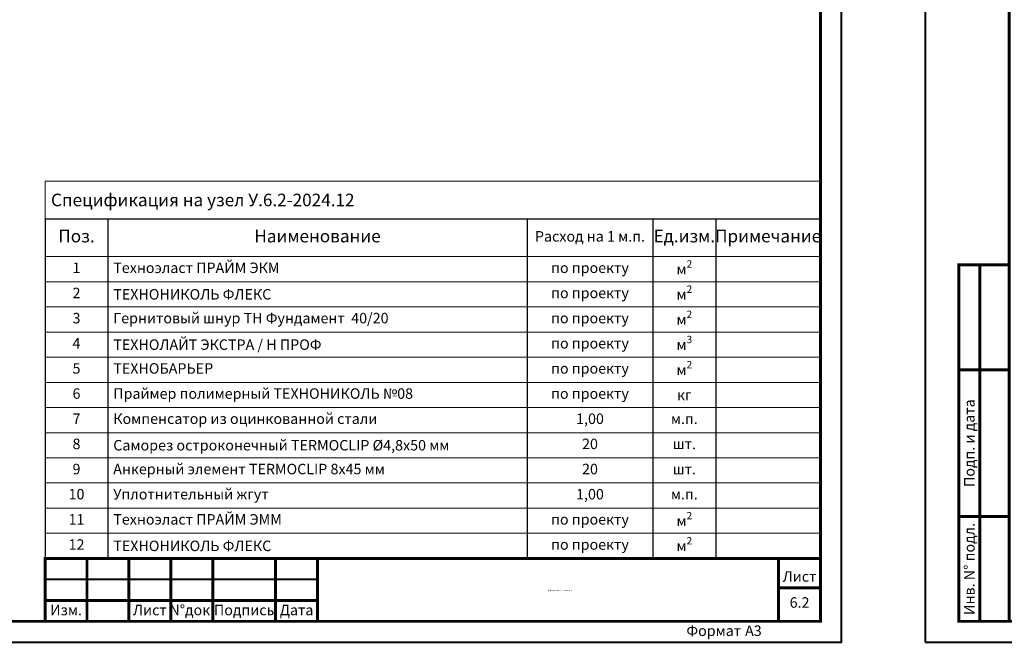
# Model space of a CAD drawing. Units: millimetres. Extents: x 76916 to 116339, y -38060 to 2974.
# Drawn here: x 87979 to 90328, y -19020 to -17535 of the extents above; entities that cross this region are included whole.
import ezdxf
from ezdxf.enums import TextEntityAlignment as Align

# ---------------------------------------------------------------- set-up
doc = ezdxf.new("R2018")
doc.units = ezdxf.units.MM
doc.layers.get('0').update_dxf_attribs({"lineweight": 30})
doc.layers.get('DEFPOINTS').update_dxf_attribs({"color": 251, "lineweight": 0})
doc.layers.add('TN-ТАБЛИЦЫ', color=250, linetype='Continuous', lineweight=40)
doc.styles.get("Standard").update_dxf_attribs({"font": 'txt.shx'})
doc.styles.add('TN-Текст', font='ISOCPEUR.ttf')

# ---------------------------------------------------------------- blocks, each defined once
blk = doc.blocks.new('*U80')
blk.add_lwpolyline([(0, 0), (420, 0), (420, 297), (0, 297)], close=True)
at = {"const_width": 0.7}
for points in [[(20, 5), (415, 5), (415, 292), (20, 292)], [(8, 5), (20, 5), (20, 90), (8, 90)], [(230, 20), (230, 5), (415, 5), (415, 20)]]:
    blk.add_lwpolyline(points, close=True, dxfattribs=at)
for points in [[(13, 5), (13, 90)], [(20, 65), (8, 65)], [(20, 30), (8, 30)], [(240, 20), (240, 5)], [(250, 20), (250, 5)], [(260, 20), (260, 5)], [(270, 20), (270, 5)], [(285, 20), (285, 5)], [(295, 20), (295, 5)], [(405, 20), (405, 5)], [(405, 13), (415, 13)], [(295, 10), (230, 10)]]:
    blk.add_lwpolyline(points, dxfattribs=at)
blk.add_lwpolyline([(295, 15), (230, 15)])
at = {"color": 0, "style": 'TN-Текст'}
for s, p in [('Подп. и дата', (10.5, 47.5)), ('Инв. N%%D подл.', (10.5, 17.5))]:
    blk.add_text(s, height=2.5, rotation=90, dxfattribs=at).set_placement(p, align=Align.MIDDLE_CENTER)
for s, p in [('Лист', (410, 13.67)), ('Изм.', (235, 5.67)), ('Лист', (255, 5.67)), ('N%%Dдок.', (265, 5.67)), ('Подпись', (277.5, 5.67)), ('Дата', (290, 5.67))]:
    blk.add_text(s, height=2.5, dxfattribs=at).set_placement(p, align=Align.BOTTOM_CENTER)
blk.add_text('Формат', height=2.5, dxfattribs=at).set_placement((383, 1.5))
at = {"color": 0, "lineweight": 30, "flags": 104}
blk.add_attdef('ФОРМА6', text='', height=3.5, dxfattribs=at).set_placement((350, 12.5), align=Align.MIDDLE_CENTER)
at = {"color": 0, "style": 'TN-Текст', "flags": 8}
blk.add_attdef('ЛИСТ__', text='', height=2.5, dxfattribs=at).set_placement((410, 9.5), align=Align.MIDDLE_CENTER)
blk.add_attdef('ФОРМАТ', (397, 1.5), '', height=2.5, dxfattribs=at)
blk = doc.blocks.new('*T1047')
at = {"layer": 'DEFPOINTS', "color": 8, "linetype": 'ByBlock', "lineweight": 0, "transparency": 16777216}
for p, q in [((0, 0), (1850, 0)), ((0, 0), (0, -90)), ((1850, 0), (1850, -90))]:
    blk.add_line(p, q, dxfattribs=at)
at = {"layer": 'TN-ТАБЛИЦЫ', "color": 0, "lineweight": 30, "transparency": 16777216}
for p, q in [((0, -90), (1850, -90)), ((0, -90), (0, -900)), ((150, -90), (150, -900)), ((1150, -90), (1150, -900)), ((1450, -90), (1450, -900)), ((1600, -90), (1600, -900)), ((1850, -90), (1850, -900))]:
    blk.add_line(p, q, dxfattribs=at)
at = {"layer": 'TN-ТАБЛИЦЫ', "color": 0, "linetype": 'ByBlock', "lineweight": 20, "transparency": 16777216}
for p, q in [((0, -180), (1850, -180)), ((0, -240), (1850, -240)), ((0, -300), (1850, -300)), ((0, -360), (1850, -360)), ((0, -420), (1850, -420)), ((0, -480), (1850, -480)), ((0, -540), (1850, -540)), ((0, -600), (1850, -600)), ((0, -660), (1850, -660)), ((0, -720), (1850, -720)), ((0, -780), (1850, -780)), ((0, -840), (1850, -840)), ((0, -900), (1850, -900))]:
    blk.add_line(p, q, dxfattribs=at)
at = {"layer": 'TN-ТАБЛИЦЫ', "color": 7, "lineweight": 13, "transparency": 16777216, "style": 'TN-Текст'}
for s, insert, char_height, width, attachment_point in [('{\\fISOCPEUR|b1|i0|c204|p34; Спецификация на узел \\C1;У.6.2-2024.12}', (5, -45), 30, 1840, 4), ('Поз.', (75, -135), 30, 140, 5), ('Наименование', (650, -135), 30, 990, 5), ('Ед.изм.', (1525, -135), 30, 140, 5), ('Примечание', (1725, -135), 30, 240, 5), ('Расход на 1 м.п. ', (1300, -135), 25, 290, 5), (' Техноэласт ПРАЙМ ЭКМ', (155, -210), 25, 990, 4), ('1', (75, -210), 25, 140, 5), ('по проекту', (1300, -210), 25, 290, 5), ('\\A1;м{\\H0.7x;\\S2^ ;}', (1525, -210), 25, 140, 5), ('2', (75, -270), 25, 140, 5), ('{\\C0; ТЕХНОНИКОЛЬ ФЛЕКС}', (155, -270), 25, 990, 4), ('\\A1;м{\\H0.7x;\\S2^ ;}', (1525, -270), 25, 140, 5), ('по проекту', (1300, -270), 25, 290, 5), ('3', (75, -330), 25, 140, 5), (' Гернитовый шнур ТН Фундамент  40/20', (155, -330), 25, 990, 4), ('по проекту', (1300, -330), 25, 290, 5), ('\\A1;м{\\H0.7x;\\S2^ ;}', (1525, -330), 25, 140, 5), ('4', (75, -390), 25, 140, 5), ('{\\C256; ТЕХНОЛАЙТ ЭКСТРА / Н ПРОФ}', (155, -390), 25, 990, 4), ('\\A1;м{\\H0.7x;\\S3^ ;}', (1525, -390), 25, 140, 5), ('по проекту', (1300, -390), 25, 290, 5), ('5', (75, -450), 25, 140, 5), (' ТЕХНОБАРЬЕР', (155, -450), 25, 990, 4), ('по проекту', (1300, -450), 25, 290, 5), ('\\A1;м{\\H0.7x;\\S2^ ;}', (1525, -450), 25, 140, 5), (' Праймер полимерный ТЕХНОНИКОЛЬ №08', (155, -510), 25, 990, 4), ('6', (75, -510), 25, 140, 5), ('по проекту', (1300, -510), 25, 290, 5), ('\\A1;кг', (1525, -510), 25, 140, 5), ('7', (75, -570), 25, 140, 5), (' Компенсатор из оцинкованной стали', (155, -570), 25, 990, 4), ('1,00', (1300, -570), 25, 290, 5), ('м.п.', (1525, -570), 25, 140, 5), ('8', (75, -630), 25, 140, 5), ('{\\C256; Саморез остроконечный TERMOCLIP Ø4,8х50 мм}', (155, -630), 25, 990, 4), ('20', (1300, -630), 25, 290, 5), ('шт.', (1525, -630), 25, 140, 5), ('9', (75, -690), 25, 140, 5), (' Анкерный элемент TERMOCLIP 8х45 мм', (155, -690), 25, 990, 4), ('20', (1300, -690), 25, 290, 5), ('шт.', (1525, -690), 25, 140, 5), ('10', (75, -750), 25, 140, 5), (' Уплотнительный жгут', (155, -750), 25, 990, 4), ('1,00', (1300, -750), 25, 290, 5), ('м.п.', (1525, -750), 25, 140, 5), ('11', (75, -810), 25, 140, 5), (' Техноэласт ПРАЙМ ЭММ', (155, -810), 25, 990, 4), ('\\A1;м{\\H0.7x;\\S2^ ;}', (1525, -810), 25, 140, 5), ('по проекту', (1300, -810), 25, 290, 5), ('12', (75, -870), 25, 140, 5), (' {\\C0;ТЕХНОНИКОЛЬ ФЛЕК}С', (155, -870), 25, 990, 4), ('по проекту', (1300, -870), 25, 290, 5), ('\\A1;м{\\H0.7x;\\S2^ ;}', (1525, -870), 25, 140, 5)]:
    blk.add_mtext(s, dxfattribs=dict(at, insert=insert, char_height=char_height, width=width, attachment_point=attachment_point))

msp = doc.modelspace()

# ---------------------------------------------------------------- block references
msp.add_blockref('*T1047', (88039.1, -17920))
at = {"layer": 'TN-ТАБЛИЦЫ', "color": 250}
ref = msp.add_blockref('*U80', (85739.1, -19020), dxfattribs=dict(at, xscale=10, yscale=10, zscale=10))
ref.add_attrib('ФОРМАТ', 'А3', (89709.1, -19005), dxfattribs={"layer": '0', "color": 0, "height": 25, "style": 'TN-Текст'})
lines = msp.add_mtext('Деформационный шов. Вариант 2', dxfattribs={"layer": '0', "color": 0, "insert": (89239.1, -18895), "char_height": 2.5, "attachment_point": 1})
ref.add_attrib('ФОРМА6', '', (89239.1, -18895), dxfattribs={"flags": 104}).embed_mtext(lines)
ref.add_attrib('ЛИСТ__', '6.2', dxfattribs={"layer": '0', "color": 0, "height": 25, "style": 'TN-Текст'}).set_placement((89839.1, -18925), align=Align.MIDDLE_CENTER)
at = {"layer": 'TN-ТАБЛИЦЫ', "color": 250, "xscale": 10, "yscale": 10, "zscale": 10}
msp.add_blockref('*U80', (90139.1, -19020), dxfattribs=at)

doc.saveas('drawing.dxf')
